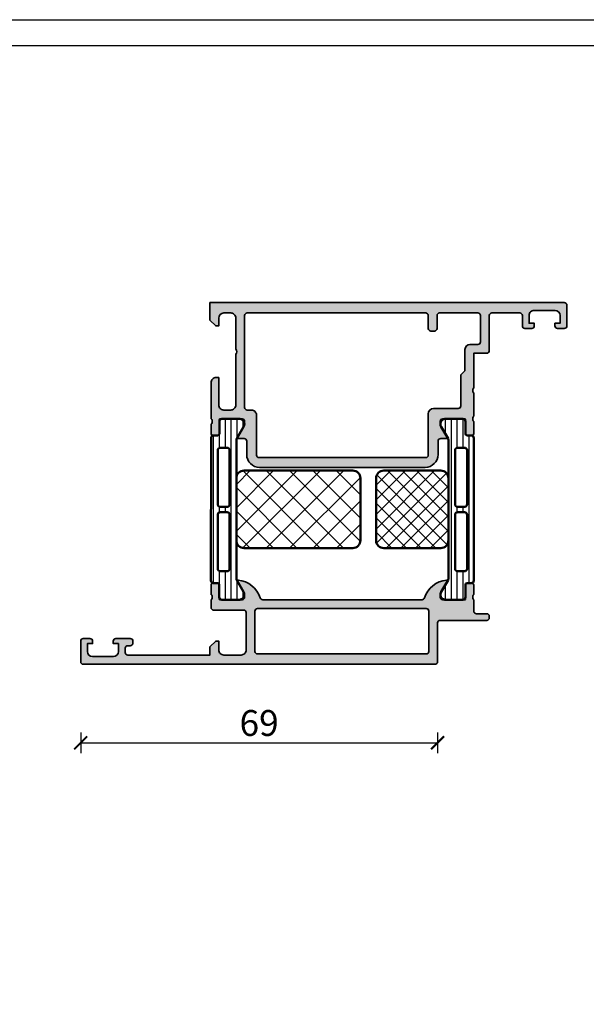
# Model space of a CAD drawing. Units: millimetres. Extents: x 2160 to 23610, y -640 to 3500.
# Drawn here: x 4178 to 4288, y 1309 to 1500 of the extents above; entities that cross this region are included whole.
import ezdxf

# ---------------------------------------------------------------- set-up
doc = ezdxf.new("R2010")
doc.units = ezdxf.units.MM
doc.linetypes.add('AUSGEZOGEN', pattern=[0])
doc.layers.add('l', color=6, linetype='Continuous')
doc.layers.add('RAHMEN', color=7, linetype='AUSGEZOGEN')
doc.layers.add('nicht drucken', color=6, linetype='Continuous', plot=False)
for name, color, linetype, lineweight in [('S03_AL_Kontur', 255, 'Continuous', 35), ('S04_AL_Schraffur', 253, 'Continuous', 25), ('S07_Isolation_Kontur', 91, 'Continuous', 50), ('S08_Isolation_Schraffur', 91, 'Continuous', 25)]:
    doc.layers.add(name, color=color, linetype=linetype, lineweight=lineweight)
doc.styles.add('Arial', font='arialbd.ttf')
doc.styles.get("Standard").update_dxf_attribs({"font": 'arial.ttf'})
doc.dimstyles.new('ISO-25', dxfattribs={"dimtxt": 2.5, "dimasz": 2.5, "dimexe": 1.25, "dimexo": 0.625, "dimtad": 1, "dimtxsty": 'Standard', "dimcen": 2.5, "dimadec": 0, "dimazin": 0, "dimtfac": 1, "dimtmove": 0, "dimatfit": 3, "dimfxl": 1, "dimarcsym": 0})

# ---------------------------------------------------------------- blocks, each defined once
blk = doc.blocks.new('298880_s')
at = {"layer": 'S08_Isolation_Schraffur'}
h = blk.add_hatch(dxfattribs=at)
h.set_pattern_fill('NETZ', color=256, scale=2, angle=45, style=0)
h.set_pattern_definition([(45, (-6.098151408135891, -14.00015163421631), (-1.414213562373095, 1.414213562373095), []), (135, (-6.098151408135891, -14.00015163421631), (-1.414213562373095, -1.414213562373095), [])])
edge = h.paths.add_edge_path()
edge.add_line((5.999999798834324, 0), (-5.999999798834324, 0))
edge.add_arc((-5.999951310747874, -1.50004853279138), 1.500048533575052, 90.00185204854947, 179.9981462439033)
edge.add_line((-7.499999843537807, -1.5), (-7.499999843537807, -12.50321197509765))
edge.add_arc((-5.999951382085947, -12.50316347545889), 1.500048462235907, 180.0018524898891, 269.9981506761881)
edge.add_line((-5.999999798834324, -14.00321193691343), (5.999999798834324, -14.00321193691343))
edge.add_arc((6.000039680237277, -12.5032518183174), 1.499960119126222, 269.9984766021166, 360.0015219393533)
edge.add_line((7.499999798834324, -12.50321197509765), (7.499999798834324, -1.5))
edge.add_arc((6.000039832545755, -1.499959966288568), 1.499959966822816, 359.9984707840514, 450.0015292159486)
at = {"layer": 'S07_Isolation_Kontur'}
blk.add_lwpolyline([(5.999999798834324, 0), (-5.999999798834324, 0, 0.4141946186081127), (-7.499999843537807, -1.5), (-7.499999843537807, -12.50321197509765, 0.4141946390093558), (-5.999999798834324, -14.00321193691343), (5.999999798834324, -14.00321193691343, 0.4142291300735889), (7.499999798834324, -12.50321197509765), (7.499999798834324, -1.5, 0.4142291970135908)], format="xyb", close=True, dxfattribs=at)
blk = doc.blocks.new('284152_s')
at = {"layer": 'S08_Isolation_Schraffur'}
h = blk.add_hatch(dxfattribs=at)
h.set_pattern_fill('LINIE', color=256, scale=1.15, angle=90, style=0)
h.set_pattern_definition([(90, (0, 0), (-1.15, 7.041486534478669e-17), [])])
edge = h.paths.add_edge_path()
edge.add_arc((5.405519216029443, 4.05896285874107), 0.4999999999998834, 180.0000000000006, 209.9999965993455, ccw=False)
edge.add_line((4.90551921602956, 4.058962858741065), (4.905519216029574, 30.95134450346331))
edge.add_arc((5.584176892479372, 30.88114936527251), 0.68227824179719, 152.0109982169787, 174.094763392265, ccw=False)
edge.add_line((4.98169948714134, 31.20134395499417), (6.300169201627951, 33.48500080174441))
edge.add_arc((5.443795512493733, 34.00063149704114), 0.9996253845183892, 328.947456408975, 441.7902832895402)
edge.add_line((5.586538805015903, 34.99001274904335), (2.109994667291308, 34.99001274905032))
edge.add_arc((2.109994667291312, 34.49001677160474), 0.499995977445586, 90.0000000000005, 180.0003024811883)
edge.add_line((1.609998689852688, 34.49001413197964), (1.610330640249714, 32.09001574904334))
edge.add_arc((1.299189659181785, 32.10115673011127), 0.3113403789409095, 272.05070574186436, 357.9492942581329, ccw=False)
edge.add_line((1.310330640249703, 31.79001574904334), (0.4999993069163793, 31.79001574904334))
edge.add_arc((0.499996628007181, 31.29001842795254), 0.499997321097979, 89.99969301797373, 180.0003069820262)
edge.add_line((-6.930836207175162e-07, 31.29001574904334), (-0.003257734927715249, 3.709996820426991))
edge.add_arc((0.4968884453894538, 3.710068711509802), 0.5001461854839861, 180.0082357034071, 270.9887734669931)
edge.add_line((0.5055192160294542, 3.209997000000001), (1.307073595440662, 3.20998894538006))
edge.add_arc((1.307073595440648, 2.909988945380063), 0.2999999999999972, -1.9895196601282805e-12, 89.99999999999739, ccw=False)
edge.add_line((1.607073595440645, 2.909988945380052), (1.606741645043647, 0.5099905624437491))
edge.add_arc((2.106737622482253, 0.5099879228186626), 0.4999959774455737, 179.9996975188126, 270.0003024811846)
edge.add_line((2.106740262107315, 0.009991945380056766), (5.583281763081458, 0.01000000000000512))
edge.add_arc((5.441992304328301, 0.9993562082021825), 0.999394025328824, 278.1274268182641, 392.7815574786808)
edge.add_line((6.282223763081444, 1.540465729079902), (4.972506499299171, 3.808962884441567))
edge = h.paths.add_edge_path(flags=16)
edge.add_arc((1.805519216029493, 28.91834295105733), 0.5, 89.99999999999984, 180)
edge.add_line((1.305519216029494, 28.91834295105733), (1.305519216029608, 18.46834295105729))
edge.add_arc((1.805519216029608, 18.46834295105729), 0.5, 180, 270)
edge.add_line((1.805519216029608, 17.96834295105729), (3.105519216029562, 17.96834295105731))
edge.add_arc((3.105519216029562, 18.46834295105731), 0.5, 270, 360)
edge.add_line((3.605519216029562, 18.46834295105731), (3.605519216029591, 28.9183429510573))
edge.add_arc((3.105519216029579, 28.91834295105729), 0.5000000000000115, 1.221332997681962e-12, 90.00000000000193)
edge.add_line((3.105519216029562, 29.4183429510573), (1.805519216029494, 29.41834295105733))
edge = h.paths.add_edge_path(flags=16)
edge.add_arc((1.805519216029493, 5.99828651593973), 0.4999999999999982, 179.9999999999998, 270.00000000000017, ccw=False)
edge.add_line((1.305519216029494, 5.998286515939732), (1.305519216029608, 16.44828651593976))
edge.add_arc((1.805519216029608, 16.44828651593976), 0.5, 90, 180, ccw=False)
edge.add_line((1.805519216029608, 16.94828651593976), (3.105519216029562, 16.94828651593975))
edge.add_arc((3.105519216029562, 16.44828651593975), 0.5, 0, 90, ccw=False)
edge.add_line((3.605519216029562, 16.44828651593975), (3.605519216029591, 5.99828651593976))
edge.add_arc((3.105519216029579, 5.998286515939772), 0.5000000000000115, 269.99999999999807, 359.9999999999987, ccw=False)
edge.add_line((3.105519216029562, 5.49828651593976), (1.805519216029494, 5.498286515939732))
at = {"layer": 'S07_Isolation_Kontur'}
for points in [[(4.972506499299171, 3.808962884441567, -0.1316524824920579), (4.90551921602956, 4.058962858741065), (4.905519216029574, 30.95134450346331, -0.09665794443542695), (4.98169948714134, 31.20134395499417), (6.300169201627951, 33.48500080174441, 0.5364359125093227), (5.586538805015903, 34.99001274904335), (2.109994667291308, 34.99001274905032, 0.4142151086429549), (1.609998689852688, 34.49001413197964), (1.610330640249714, 32.09001574904334, -0.3933994142558596), (1.310330640249703, 31.79001574904334), (0.4999993069163793, 31.79001574904334, 0.4142167009307455), (-6.930836207175162e-07, 31.29001574904334), (-0.003257734927715249, 3.709996820426992, 0.4192349528077046), (0.5055192160294542, 3.209997000000001), (1.307073595440662, 3.20998894538006, -0.4142135623730919), (1.607073595440645, 2.909988945380052), (1.606741645043647, 0.5099905624437491, 0.4142166549144939), (2.106740262107315, 0.009991945380056766), (5.583281763081458, 0.01000000000000512, 0.5466570449103569), (6.282223763081444, 1.540465729079902)], [(1.805519216029494, 29.41834295105733, 0.4142135623730967), (1.305519216029494, 28.91834295105733), (1.305519216029608, 18.46834295105729, 0.414213562373095), (1.805519216029608, 17.96834295105729), (3.105519216029562, 17.96834295105731, 0.414213562373095), (3.605519216029562, 18.46834295105731), (3.605519216029591, 28.9183429510573, 0.4142135623730984), (3.105519216029562, 29.4183429510573)], [(1.805519216029494, 5.498286515939732, -0.4142135623730967), (1.305519216029494, 5.998286515939732), (1.305519216029608, 16.44828651593976, -0.414213562373095), (1.805519216029608, 16.94828651593976), (3.105519216029562, 16.94828651593975, -0.414213562373095), (3.605519216029562, 16.44828651593975), (3.605519216029591, 5.99828651593976, -0.4142135623730984), (3.105519216029562, 5.49828651593976)]]:
    blk.add_lwpolyline(points, format="xyb", close=True, dxfattribs=at)
blk = doc.blocks.new('284114_s')
blk.add_blockref('284152_s', (0, 0))
at = {"rotation": 90}
blk.add_blockref('298880_s', (4.891267359285379, 17.49524094090161), dxfattribs=at)
blk = doc.blocks.new('298881_s')
at = {"layer": 'S08_Isolation_Schraffur'}
h = blk.add_hatch(dxfattribs=at)
h.set_pattern_fill('NETZ', color=256, scale=3.2, angle=45, style=0)
h.set_pattern_definition([(45, (0, 0), (-2.262741699796952, 2.262741699796952), []), (135, (0, 0), (-2.262741699796952, -2.262741699796952), [])])
edge = h.paths.add_edge_path()
edge.add_line((-7.499999988554918, -1.5), (-7.499999988554918, -22.49999928474426))
edge.add_arc((-5.999951564347464, -22.49995084336937), 1.500048424989617, 180.001850264491, 269.998149516924)
edge.add_line((-6.00000001144508, -23.99999926757664), (6.00000001144508, -23.99999926757664))
edge.add_arc((6.000039890107105, -22.50003914623912), 1.499960121867636, 269.998476706818, 360.0015226374272)
edge.add_line((7.50000001144508, -22.49999928474426), (7.50000001144508, -1.5))
edge.add_arc((6.000077155576021, -1.49992285586906), 1.499922857852901, 359.9970531597036, 450.0029468402964)
edge.add_line((6.00000001144508, 0), (-6.00000001144508, 0))
edge.add_arc((-5.999988953670915, -1.500011034883835), 1.500011034924593, 90.0004223727531, 179.9995785015867)
at = {"layer": 'S07_Isolation_Kontur'}
blk.add_lwpolyline([(-7.499999988554918, -1.5), (-7.499999988554918, -22.49999928474426, 0.4141946444593081), (-6.00000001144508, -23.99999926757664), (6.00000001144508, -23.99999926757664, 0.4142291331069136), (7.50000001144508, -22.49999928474426), (7.50000001144508, -1.5, 0.4142436909005764), (6.00000001144508, 0), (-6.00000001144508, 0, 0.4142092485516001)], format="xyb", close=True, dxfattribs=at)
blk = doc.blocks.new('284116_s')
blk.add_blockref('284152_s', (0, 0))
at = {"rotation": 90}
blk.add_blockref('298881_s', (4.895614737039693, 17.50000000000004), dxfattribs=at)
blk = doc.blocks.new('398050_s')
at = {"layer": 'S04_AL_Schraffur'}
h = blk.add_hatch(color=256, dxfattribs=at)
edge = h.paths.add_edge_path(flags=16)
edge.add_line((6.699995422363259, -2.499996948252857), (6.6999954223636, -20.29999694824247))
edge.add_arc((7.199995422363614, -20.29999694824242), 0.5000000000000142, 180.0000000000049, 269.9999999999853)
edge.add_line((7.199995422363486, -20.79999694824244), (7.999984741211279, -20.79999694824232))
edge.add_arc((7.999986788375196, -21.79999490107829), 0.9999979528380643, -0.00011729408612382031, 90.00011729409249, ccw=False)
edge.add_line((8.999984741211165, -21.7999969482421), (9.000007629394759, -29.50034974706392))
edge.add_arc((9.500018361578496, -29.50030849593764), 0.5000107338853561, 180.0047269294012, 269.9978959633407)
edge.add_line((9.500000000000682, -30.00031922948585), (41.69999313493736, -30.00031922948551))
edge.add_arc((41.6999626176987, -29.50028871363842), 0.5000305167783388, 270.0034968045354, 359.9965032783148)
edge.add_line((42.19999313354583, -29.50031923015403), (42.19999313354469, -21.50002398591803))
edge.add_arc((43.19999313354455, -21.50002398591806), 0.9999999999998579, 89.99999999997891, 179.9999999999984, ccw=False)
edge.add_line((43.19999313354492, -20.5000239859182), (47.99994278641918, -20.50002398591866))
edge.add_arc((47.99999619218514, -20.00003161595332), 0.4999923728175601, 269.9938800566501, 360.0008743576954)
edge.add_line((48.49998856494449, -20.0000239858594), (48.49998856494494, -13.99998467735418))
edge.add_line((48.49998856494494, -13.99998467735418), (49.29999292450725, -13.19998031779178))
edge.add_line((49.29999292450725, -13.19998031779178), (49.29999313354529, -9.099938966931319))
edge.add_arc((50.30003891154222, -9.10000000206644), 1.00004577985949, 90.00305987867807, 179.9965031044407, ccw=False)
edge.add_line((50.29998550413973, -8.099954223633063), (51.79998550414984, -8.099954223633063))
edge.add_arc((51.79999930413483, -7.599968023573823), 0.4999862002496849, 269.99841859456, 360.0015814053847)
edge.add_line((52.29998550419407, -7.599954223589322), (52.29999313354517, -2.499981689453222))
edge.add_arc((51.79995084050749, -2.50002398426227), 0.5000422948263795, 0.004846218173485394, 89.99952493611755)
edge.add_line((51.79995498657263, -1.99998168945308), (44.40000839256197, -1.999981689453421))
edge.add_arc((44.39999313377837, -2.499981689453875), 0.5000000002332852, 89.99825147219835, 180.000000001192)
edge.add_line((43.89999313354508, -2.499981689464278), (43.89999313354519, -4.999981689452596))
edge.add_arc((43.39999677290131, -4.999985328809167), 0.499996360657129, -90.00041704257882, 0.00041704257881747253, ccw=False)
edge.add_line((43.39999313354474, -5.499981689453051), (42.70000839256193, -5.499981689453648))
edge.add_arc((42.69999313377821, -4.999981689453648), 0.5000000002328304, 180.0000000012051, 270.0017485278147, ccw=False)
edge.add_line((42.19999313354538, -4.999981689464164), (42.19999313354492, -2.499981689452881))
edge.add_arc((41.70002127351746, -2.499968808269607), 0.499971860193399, 359.9985238420488, 450.0014761578959)
edge.add_line((41.70000839233467, -1.999996948242142), (7.20001068161298, -1.999996948010107))
edge.add_arc((7.199995422828813, -2.499996948242831), 0.5000000004655545, 89.99825147213484, 180.0000000011489)
edge = h.paths.add_edge_path()
edge.add_line((0.1999969482426422, -22.50215872525243), (0.1999969482418464, -15.50002288888859))
edge.add_arc((1.199974059184282, -15.49996185375444), 0.9999771128051222, 89.99868852416807, 180.0034971356308, ccw=False)
edge.add_line((1.199996948231728, -14.49998474121128), (1.699996948242074, -14.49998474121094))
edge.add_line((1.699996948242074, -14.49998474121094), (1.699996948243438, -19.7999893188402))
edge.add_arc((2.699989318790231, -19.80000457760833), 0.9999923706632085, 179.9991257303155, 270.0004371381655)
edge.add_line((2.699996948232297, -20.79999694824244), (3.999999999999886, -20.79999694824266))
edge.add_arc((3.99999875533333, -19.8000033329508), 0.9999936152926346, 270.0000713145959, 360.0003658191443)
edge.add_line((4.999992370605582, -19.79999694824303), (4.999992370605696, -9.999984741211165))
edge.add_arc((4.475044950803533, -9.49999255362593), 0.724956537458086, 316.3947622148878, 403.6052377851122)
edge.add_line((4.999992370605696, -9.000000366040695), (4.99999999999136, -3.000004577278418))
edge.add_arc((4.000007629511812, -2.999989318489654), 0.9999923705959644, 359.9991257291331, 450.0008742781704)
edge.add_line((3.999992370595578, -1.999996948010107), (2.699996948243097, -1.999996948010107))
edge.add_arc((2.700002467840952, -3.000002467608986), 1.000005519614111, 90.00031624791616, 179.9996837520464)
edge.add_line((1.699996948242074, -2.999996948010477), (1.699996948242529, -4.500000000000114))
edge.add_line((1.699996948242529, -4.500000000000114), (1.099998474121776, -4.5))
edge.add_line((1.099998474121776, -4.5), (2.273736754432321e-13, -3.399993896485029))
edge.add_line((2.273736754432321e-13, -3.399993896485029), (0, 0))
edge.add_line((0, 0), (68.49999618529785, -2.273736754432321e-13))
edge.add_arc((68.49996566772487, -0.5000305175784341), 0.5000305185094721, 0.0034968433972153434, 89.99650315716917, ccw=False)
edge.add_line((68.99999618530308, -0.5000000000005116), (68.99999618530308, -4.499954221538275))
edge.add_arc((68.50001144548888, -4.500015256693164), 0.499984743539599, -90.0017487425975, 0.006994326988888133, ccw=False)
edge.add_line((68.49999618529648, -4.999999999999886), (67.20003128196663, -5.000000000000227))
edge.add_arc((67.19996261742175, -4.500030519907442), 0.4999694848078927, 179.9965024639652, 270.00786885751216, ccw=False)
edge.add_line((66.69999313354538, -4.500000000010459), (66.69999313354515, -4.000000000000227))
edge.add_line((66.69999313354515, -4.000000000000227), (67.69999313354515, -4.000000000000227))
edge.add_line((67.69999313354515, -4.000000000000227), (67.69999313354515, -2.500000000000256))
edge.add_arc((66.69998403707115, -2.500009096474231), 1.000009096515375, 0.000521184826282452, 89.99947881516566)
edge.add_line((66.69999313354526, -1.500000000000227), (62.69999313353412, -1.500000000000114))
edge.add_arc((62.69999313354485, -2.499999999999702), 0.9999999999995879, 90.00000000061472, 180.0000000012075)
edge.add_line((61.69999313354526, -2.500000000020776), (61.69999313354504, -4))
edge.add_line((61.69999313354504, -4), (62.69999313354515, -4.000000000000227))
edge.add_line((62.69999313354515, -4.000000000000227), (62.69999313354515, -4.500000000000284))
edge.add_arc((62.19999039267768, -4.499997259132646), 0.5000027408749778, 270.00031407858035, 359.999685921426, ccw=False)
edge.add_line((62.19999313354538, -5.000000000000114), (60.900005340804, -5.000000000000227))
edge.add_arc((60.89999008202029, -4.500000000000558), 0.5000000002325, 180.0000000011705, 270.00174852781385, ccw=False)
edge.add_line((60.39999008178779, -4.500000000010772), (60.39999008178711, -2.500000000000369))
edge.add_arc((59.89999372114361, -2.499996360643387), 0.4999963606567453, 359.999582957374, 450.0004170425316)
edge.add_line((59.89999008178745, -1.999999999999886), (54.49998855590866, -2.000000000000313))
edge.add_arc((54.49997475966574, -2.499986203847578), 0.4999862040376067, 89.99841902339294, 179.9980838128488)
edge.add_line((53.99998855590775, -2.499969482421534), (53.99999566271163, -9.299957275401084))
edge.add_arc((53.4999961852902, -9.29995779796073), 0.4999994774216989, -89.99965029431831, 5.98809871235062e-05, ccw=False)
edge.add_line((53.49999923704479, -9.799957275373117), (50.99999618530308, -9.799972534180029))
edge.add_line((50.99999618530308, -9.799972534180029), (50.99999618530296, -16.49998022208544))
edge.add_arc((51.52494373582908, -16.99997253417994), 0.7249567179887181, 136.3947622149035, 223.6052377851486)
edge.add_line((50.99999618530342, -17.49996484627491), (50.99999618530342, -22.00001400190999))
edge.add_arc((51.07883263129784, -22.26753459204129), 0.2788950543864729, 106.4198764195013, 181.1645893740983)
edge.add_line((50.79999518669536, -22.27320300000022), (50.79999518669524, -22.72679700000006))
edge.add_arc((51.0788632823385, -22.73245765947727), 0.2789255417372387, 178.837129927084, 253.575405444617)
edge.add_line((50.99999618669517, -23.00000100000025), (50.99999618669528, -25.38215672525226))
edge.add_arc((50.69999618669512, -25.38215672525227), 0.3000000000001677, -90.00000000000267, 1.9895196601282805e-12, ccw=False)
edge.add_line((50.6999961866951, -25.68215672525244), (49.72002186765269, -25.68215672525244))
edge.add_arc((49.72002186765269, -25.38215672525225), 0.3000000000001855, 180.0000000000088, 270, ccw=False)
edge.add_line((49.42002186765251, -25.3821567252523), (49.42002186765239, -22.62215872525232))
edge.add_arc((49.30002186765256, -22.62215872525226), 0.119999999999834, 359.9999999999729, 449.9999999999728)
edge.add_line((49.30002186765262, -22.50215872525243), (45.00001144414568, -22.50000000000034))
edge.add_arc((44.99998092657296, -22.9999771114679), 0.4999771123989231, 89.99650278367581, 180.00262295155)
edge.add_line((44.50000381469795, -22.99999999999045), (44.50000381469715, -23.69999694824278))
edge.add_line((44.50000381469715, -23.69999694824278), (45.88824844360408, -26.10452270507841))
edge.add_arc((45.76127923141636, -26.16120146295839), 0.139045540879199, -86.60550732096942, 24.055872156238024, ccw=False)
edge.add_line((45.76951217651447, -26.30000305175838), (44.59999313354126, -26.30000305175811))
edge.add_arc((44.59987489306878, -26.79988479905898), 0.4998817612849815, 89.98644743491624, 179.9951900752213)
edge.add_line((44.09999313354524, -26.79984283447297), (44.09999313354479, -29.40031922948559))
edge.add_arc((41.59999313354522, -29.40031922948612), 2.499999999999567, -89.99999999998909, 1.2107648217352107e-11, ccw=False)
edge.add_line((41.59999313354569, -31.90031922948569), (9.599996185303326, -31.90031922948569))
edge.add_arc((9.599996185303524, -29.4003192294856), 2.500000000000085, 179.9999999999967, 269.99999999999545, ccw=False)
edge.add_line((7.099996185303439, -29.40031922948546), (7.099996185302871, -26.80000305175855))
edge.add_arc((6.599996185302579, -26.80000305175837), 0.5000000000002913, 359.9999999999797, 450.0000000005529)
edge.add_line((6.599996185297755, -26.30000305175808), (5.430480957031705, -26.30000305175838))
edge.add_arc((5.438705732802527, -26.16120642507095), 0.1390401039854693, 155.9408883989869, 266.6087467658871, ccw=False)
edge.add_line((5.311744689942202, -26.10452270507915), (6.699989318847997, -23.69999694824216))
edge.add_line((6.699989318847997, -23.69999694824216), (6.699989318847997, -23.00000000000048))
edge.add_arc((6.199999638958153, -22.99998967988996), 0.4999896799963511, 359.9988173780361, 450.0011826219605)
edge.add_line((6.199989318847656, -22.50000000000011), (1.899971267285537, -22.50215872525243))
edge.add_arc((1.89997126728548, -22.62215872525238), 0.1199999999999477, 89.99999999997286, 179.9999999999729)
edge.add_line((1.779971267285532, -22.62215872525232), (1.779971267285418, -25.38215672525239))
edge.add_arc((1.479971267285383, -25.3821567252524), 0.3000000000000356, -90.0000000000062, 3.410605131648481e-12, ccw=False)
edge.add_line((1.47997126728535, -25.68215672525244), (0.4999969482425968, -25.68215672525244))
edge.add_arc((0.4999969482425772, -25.38215672525251), 0.2999999999999332, 179.9999999999987, 270.0000000000037, ccw=False)
edge.add_line((0.1999969482426422, -25.3821567252525), (0.1999969482426422, -23.50214572524382))
edge.add_arc((0.1211298525994614, -23.23460238472094), 0.2789255417370932, 286.424594555361, 361.1628700728867)
edge.add_line((0.3999979482425715, -23.22894172524389), (0.3999979482425715, -22.77534772524396))
edge.add_arc((0.121160501699496, -22.76967931724555), 0.2788950563274634, 358.8354106258944, 433.5801235804876)
at = {"layer": 'S03_AL_Kontur'}
for points in [[(0.1999969482426422, -22.50215872525243), (0.1999969482418464, -15.50002288888859, -0.4142381439730289), (1.199996948231728, -14.49998474121128), (1.699996948242074, -14.49998474121094), (1.699996948243438, -19.7999893188402, 0.4142202662416877), (2.699996948232297, -20.79999694824244), (3.999999999999886, -20.79999694824266, 0.4142150678667244), (4.999992370605582, -19.79999694824303), (4.999992370605696, -9.999984741211165, 0.4000244856262415), (4.999992370605696, -9.000000366040695), (4.99999999999136, -3.000004577278418, 0.4142225008983865), (3.999992370595578, -1.999996948010107), (2.699996948243097, -1.999996948010107, 0.4142103290888815), (1.699996948242074, -2.999996948010477), (1.699996948242529, -4.500000000000114), (1.099998474121776, -4.5), (2.273736754432321e-13, -3.399993896485029), (0, 0), (68.49999618529785, -2.273736754432321e-13, -0.4141778114434967), (68.99999618530308, -0.5000000000005116), (68.99999618530308, -4.499954221538275, -0.4142582572229063), (68.49999618529648, -4.999999999999886), (67.20003128196663, -5.000000000000227, -0.4142716680139513), (66.69999313354538, -4.500000000010459), (66.69999313354515, -4.000000000000227), (67.69999313354515, -4.000000000000227), (67.69999313354515, -2.500000000000256, 0.414208233840478), (66.69999313354526, -1.500000000000227), (62.69999313353412, -1.500000000000114, 0.4142135623761252), (61.69999313354526, -2.500000000020776), (61.69999313354504, -4), (62.69999313354515, -4.000000000000227), (62.69999313354515, -4.500000000000284, -0.4142103512681307), (62.19999313354538, -5.000000000000114), (60.900005340804, -5.000000000000227, -0.4142225007839075), (60.39999008178779, -4.500000000010772), (60.39999008178711, -2.500000000000369, 0.4142178261819987), (59.89999008178745, -1.999999999999886), (54.49998855590866, -2.000000000000313, 0.4142118487942478), (53.99998855590775, -2.499969482421534), (53.99999566271163, -9.299957275401084, -0.4142120808042258), (53.49999923704479, -9.799957275373117), (50.99999618530308, -9.799972534180029), (50.99999618530296, -16.49998022208544, 0.4000244856263483), (50.99999618530342, -17.49996484627491), (50.99999618530342, -22.00001400190999, 0.3382124742369185), (50.79999518669536, -22.27320300000022), (50.79999518669524, -22.72679700000006, 0.3381811729244433), (50.99999618669517, -23.00000100000025), (50.99999618669528, -25.38215672525226, -0.4142135623731171), (50.6999961866951, -25.68215672525244), (49.72002186765269, -25.68215672525244, -0.4142135623730486), (49.42002186765251, -25.3821567252523), (49.42002186765239, -22.62215872525232, 0.414213562373095), (49.30002186765262, -22.50215872525243), (45.00001144414568, -22.50000000000034, 0.4142448487176073), (44.50000381469795, -22.99999999999045), (44.50000381469715, -23.69999694824278), (45.88824844360408, -26.10452270507841, -0.5242404179185792), (45.76951217651447, -26.30000305175838), (44.59999313354126, -26.30000305175811, 0.4142582550283727), (44.09999313354524, -26.79984283447297), (44.09999313354479, -29.40031922948559, -0.4142135623731013), (41.59999313354569, -31.90031922948569), (9.599996185303326, -31.90031922948569, -0.4142135623730885), (7.099996185303439, -29.40031922948546), (7.099996185302871, -26.80000305175855, 0.4142135623760252), (6.599996185297755, -26.30000305175808), (5.430480957031705, -26.30000305175838, -0.5242764571895795), (5.311744689942202, -26.10452270507915), (6.699989318847997, -23.69999694824216), (6.699989318847997, -23.00000000000048, 0.4142256534358864), (6.199989318847656, -22.50000000000011), (1.899971267285537, -22.50215872525243, 0.414213562373095), (1.779971267285532, -22.62215872525232), (1.779971267285418, -25.38215672525239, -0.414213562373145), (1.47997126728535, -25.68215672525244), (0.4999969482425968, -25.68215672525244, -0.4142135623731193), (0.1999969482426422, -25.3821567252525), (0.1999969482426422, -23.50214572524382, 0.3381811729244094), (0.3999979482425715, -23.22894172524389), (0.3999979482425715, -22.77534772524396, 0.3382124742369006)], [(6.699995422363259, -2.499996948252857), (6.6999954223636, -20.29999694824247, 0.4142135623729951), (7.199995422363486, -20.79999694824244), (7.999984741211279, -20.79999694824232, -0.4142147615768839), (8.999984741211165, -21.7999969482421), (9.000007629394759, -29.50034974706392, 0.4141786432402385), (9.500000000000682, -30.00031922948585), (41.69999313493736, -30.00031922948551, 0.4141778122614219), (42.19999313354583, -29.50031923015403), (42.19999313354469, -21.50002398591803, -0.4142135623731949), (43.19999313354492, -20.5000239859182), (47.99994278641918, -20.50002398591866, 0.4142493173494901), (48.49998856494449, -20.0000239858594), (48.49998856494494, -13.99998467735418), (49.29999292450725, -13.19998031779178), (49.29999313354529, -9.099938966931319, -0.4141800448614971), (50.29998550413973, -8.099954223633063), (51.79998550414984, -8.099954223633063, 0.4142297305995561), (52.29998550419407, -7.599954223589322), (52.29999313354517, -2.499981689453222, 0.4141863605014412), (51.79995498657263, -1.99998168945308), (44.40000839256197, -1.999981689453421, 0.4142225007959238), (43.89999313354508, -2.499981689464278), (43.89999313354519, -4.999981689452596, -0.4142178261819992), (43.39999313354474, -5.499981689453051), (42.70000839256193, -5.499981689453648, -0.4142225007837367), (42.19999313354538, -4.999981689464164), (42.19999313354492, -2.499981689452881, 0.4142286545476463), (41.70000839233467, -1.999996948242142), (7.20001068161298, -1.999996948010107, 0.414222500796028)]]:
    blk.add_lwpolyline(points, format="xyb", close=True, dxfattribs=at)
blk = doc.blocks.new('398110_s')
at = {"layer": 'S04_AL_Schraffur'}
h = blk.add_hatch(color=256, dxfattribs=at)
edge = h.paths.add_edge_path()
edge.add_line((9.099975587805716, 1.800973451931128), (24.99998515618097, 1.800003051757557))
edge.add_line((24.99998515618097, 1.800003051757557), (24.99997702026235, 3.399993896483607))
edge.add_line((24.99997702026235, 3.399993896483607), (26.09998312377758, 4.499999999999916))
edge.add_line((26.09998312377758, 4.499999999999916), (26.6999892272936, 4.499999999999459))
edge.add_line((26.6999892272936, 4.499999999999459), (26.69998922729342, 2.799995422401054))
edge.add_arc((27.69997396856257, 2.799987793026813), 0.9999847412982493, 179.9995628623855, 270.0004371348132)
edge.add_line((27.69998159788792, 1.80000305175767), (30.99997702025172, 1.8000030517575))
edge.add_arc((30.9999846496568, 2.799995422362826), 0.9999923706344296, 269.9995628639533, 360.0004371354437)
edge.add_line((31.99997702026213, 2.800003051757387), (31.99997702026241, 9.999999999999522))
edge.add_arc((31.49997702026194, 9.99999999999934), 0.5000000000004619, 2.096621646018814e-11, 90.0000000005797)
edge.add_line((31.49997702025689, 10.4999999999998), (25.69998159789361, 10.4999999999998))
edge.add_arc((25.6999815978989, 10.99999999999963), 0.499999999999833, 180.0000000012056, 269.999999999393, ccw=False)
edge.add_line((25.19998159789907, 10.99999999998911), (25.19998159789924, 12.49999999999957))
edge.add_arc((25.12114515135619, 12.76752059199269), 0.2788950563274293, 286.4198764194924, 361.1645893740977)
edge.add_line((25.39998259789924, 12.77318899999106), (25.39998259789924, 13.22678299999106))
edge.add_arc((25.12111450225606, 13.23244365946812), 0.2789255417371577, 358.8371299271125, 433.575405444645)
edge.add_line((25.19998159789924, 13.49998699999107), (25.19998159789924, 15.37999799999957))
edge.add_arc((25.49998159789924, 15.37999799999958), 0.3000000000000043, 90, 180.0000000000003, ccw=False)
edge.add_line((25.49998159789924, 15.67999799999958), (26.47995591694202, 15.67999799999958))
edge.add_arc((26.47995591694202, 15.37999799999958), 0.2999999999999989, 2.8421709430404007e-13, 90, ccw=False)
edge.add_line((26.77995591694203, 15.37999799999958), (26.77995591694203, 12.61999999999958))
edge.add_arc((26.89995591694203, 12.61999999999958), 0.1200000000000045, 179.9999999999992, 270)
edge.add_line((26.89995591694203, 12.49999999999957), (31.19998159789924, 12.49999999999957))
edge.add_arc((31.19998159789924, 12.99999999999958), 0.5000000000000053, 270, 360)
edge.add_line((31.69998159789924, 12.99999999999958), (31.69998159789924, 13.6999999999996))
edge.add_line((31.69998159789924, 13.6999999999996), (30.31848614027688, 16.09282032302713))
edge.add_arc((30.43810138254754, 16.16188021535128), 0.1381197846482943, 84.37742244920588, 210.0000000000005, ccw=False)
edge.add_arc((29.9617583567254, 11.32339113815159), 5.000000000000183, 17.74841635606998, 84.37742244920628, ccw=False)
edge.add_arc((35.19998159789922, 12.9999999999994), 0.4999999999998312, 197.7484163560716, 270.0000000000016)
edge.add_line((35.19998159789923, 12.49999999999957), (66.00001013182924, 12.49999999999957))
edge.add_arc((66.00001013182921, 12.99999999999994), 0.5000000000003642, 270.0000000000032, 342.2515836439328)
edge.add_arc((71.2382333730036, 11.32339113815195), 5.000000000000232, 95.62257755079321, 162.2515836439297, ccw=False)
edge.add_arc((70.7618903471815, 16.16188021535168), 0.1381197846483131, -30.00000000000341, 95.62257755079457, ccw=False)
edge.add_line((70.88150558945217, 16.09282032302751), (69.50001013182981, 13.69999999999999))
edge.add_line((69.50001013182981, 13.69999999999999), (69.50001013182981, 13))
edge.add_arc((70.00001013182981, 13.00000000000001), 0.5, 180.0000000000004, 270.0000000000016)
edge.add_line((70.00001013182982, 12.5), (74.30003581278704, 12.5))
edge.add_arc((74.30003581278706, 12.61999999999997), 0.1199999999999672, 269.9999999999932, 359.9999999999966)
edge.add_line((74.42003581278702, 12.61999999999996), (74.420035812787, 15.37999799999998))
edge.add_arc((74.720035812787, 15.37999799999996), 0.2999999999999972, 89.99999999999733, 179.999999999998, ccw=False)
edge.add_line((74.72003581278702, 15.67999799999997), (75.7000101318298, 15.67999799999997))
edge.add_arc((75.7000101318298, 15.37999799999996), 0.3000000000000007, -3.979039320256561e-13, 90, ccw=False)
edge.add_line((76.0000101318298, 15.37999799999996), (76.00001013182981, 13.49998699999145))
edge.add_arc((76.07887722747299, 13.23244365946851), 0.2789255417371515, 106.4245945553564, 181.1628700728861)
edge.add_line((75.80000913182981, 13.22678299999145), (75.80000913182982, 12.77318899999143))
edge.add_arc((76.07884657837286, 12.76752059199306), 0.2788950563274236, 178.8354106259031, 253.5801235805087)
edge.add_line((76.00001013182982, 12.49999999999995), (76.0000101318297, 10.300266006165))
edge.add_arc((76.49998724329707, 10.30023548859722), 0.499977112398738, 179.9965027842426, 270.0026229521461)
edge.add_line((76.50001013182482, 9.800258376722383), (78.50001776116079, 9.800258376722727))
edge.add_arc((78.5000025025225, 9.300255515988795), 0.5000028609667571, 0.0008742375559904758, 89.99825149885481, ccw=False)
edge.add_line((79.00000536343106, 9.300263145194346), (79.00000250250798, 9.000278213686808))
edge.add_arc((78.50002539085183, 9.000247696108646), 0.4999771125875156, -90.00174863574131, 0.003497216946016124, ccw=False)
edge.add_line((78.5000101318248, 8.500270583753974), (69.50001013182987, 8.500270583753688))
edge.add_arc((69.50001574291547, 8.000264972667829), 0.500005611117343, 90.00064297583089, 179.9993570241337)
edge.add_line((69.00001013182961, 8.000270583753736), (69.00001013182992, 0.5002705837538697))
edge.add_arc((68.50000483134994, 0.500275884233843), 0.5000053005080786, 270.00060738382933, 359.99939261617516, ccw=False)
edge.add_line((68.50001013182995, 0.0002705837538599097), (0.5000000000005684, -2.842176364051263e-14))
edge.add_arc((0.5000158144584999, 0.5000158144584714), 0.500015814708589, 180.0018121460988, 269.99818785392733, ccw=False)
edge.add_line((-3.155443620880415e-30, 0.5000000000003127), (-1.13686837721616e-13, 4.500000000000483))
edge.add_arc((0.5000305175779117, 4.49996948242206), 0.5000305185092911, 90.00349684279001, 179.9965031565455, ccw=False)
edge.add_line((0.5000000000052873, 5.000000000000085), (1.800018310552447, 4.999999999999915))
edge.add_arc((1.800033570500835, 4.500030514260143), 0.4999694859726523, -0.007868856944526215, 90.0017487680006, ccw=False)
edge.add_line((2.30000305175838, 4.499961849720052), (2.300003051757812, 3.999999999999801))
edge.add_line((2.300003051757812, 3.999999999999801), (1.300003051757983, 3.999999999999914))
edge.add_line((1.300003051757983, 3.999999999999914), (1.300003051757983, 2.500015120866788))
edge.add_arc((2.300003051757983, 2.500015120866788), 1, 180, 270.0000000000041)
edge.add_line((2.300003051758055, 1.500015120866788), (6.300003051758084, 1.500015120867073))
edge.add_arc((6.300003051758013, 2.500015120867073), 1, 270.0000000000041, 360.0000000000076)
edge.add_line((7.300003051758013, 2.500015120867206), (7.300003051757812, 3.999999999999915))
edge.add_line((7.300003051757812, 3.999999999999915), (6.300003051758039, 3.999999999999915))
edge.add_line((6.300003051758039, 3.999999999999915), (6.300003051758266, 4.499999999999972))
edge.add_arc((6.8000335693363, 4.499969482421825), 0.5000305185092992, 90.0034968428169, 179.9965031565773, ccw=False)
edge.add_line((6.800003051763441, 4.999999999999859), (9.60000610351608, 4.999999999999858))
edge.add_arc((9.600006103516142, 4.499999999999919), 0.4999999999999387, 5.6843418860808015e-12, 90.00000000000722, ccw=False)
edge.add_line((10.10000610351608, 4.499999999999969), (10.10000610351608, 4.099999999999859))
edge.add_arc((9.600006103516083, 4.099999999999858), 0.5, -90.00000000000023, 1.1368683772161603e-13, ccw=False)
edge.add_line((9.600006103516082, 3.599999999999857), (9.100006103516078, 3.599999999999857))
edge.add_arc((9.10000610351608, 3.099999999999859), 0.4999999999999978, 90.0000000000002, 180.0000000000003)
edge.add_line((8.600006103516083, 3.099999999999857), (8.60000610351608, 2.300973450999918))
edge.add_arc((9.10000610351605, 2.30097345099989), 0.4999999999999698, 179.9999999999968, 269.9965031571759)
edge = h.paths.add_edge_path(flags=16)
edge.add_line((67.30000708007185, 2.500270583753689), (67.30000708007185, 10.30026753199613))
edge.add_arc((66.80000708007185, 10.30026753199613), 0.5, 0, 90.00000000059273)
edge.add_line((66.80000708006668, 10.80026753199613), (34.19997996052757, 10.79999683674939))
edge.add_arc((34.19997996052743, 10.29999694824176), 0.4999998885076309, 89.99999999998371, 179.9999999999772)
edge.add_line((33.6999800720198, 10.29999694824195), (33.6999800720198, 2.499999999999744))
edge.add_arc((34.19997773678858, 2.499999999999744), 0.4999976647687845, 180, 270)
edge.add_line((34.19997773678858, 2.00000233523096), (66.8000299663185, 2.000255324953827))
edge.add_arc((66.79997656056204, 2.500285841844429), 0.5000305197426033, 270.0061194753758, 359.998251658312)
at = {"layer": 'S03_AL_Kontur'}
for points in [[(9.099975587805716, 1.800973451931128), (24.99998515618097, 1.800003051757557), (24.99997702026235, 3.399993896483607), (26.09998312377758, 4.499999999999916), (26.6999892272936, 4.499999999999459), (26.69998922729342, 2.799995422401054, 0.4142180316179905), (27.69998159788792, 1.80000305175767), (30.99997702025172, 1.8000030517575, 0.4142180316131988), (31.99997702026213, 2.800003051757387), (31.99997702026241, 9.999999999999522, 0.4142135623759514), (31.49997702025689, 10.4999999999998), (25.69998159789361, 10.4999999999998, -0.4142135623638309), (25.19998159789907, 10.99999999998911), (25.19998159789924, 12.49999999999957, 0.3382124742369605), (25.39998259789924, 12.77318899999106), (25.39998259789924, 13.22678299999106, 0.3381811729244391), (25.19998159789924, 13.49998699999107), (25.19998159789924, 15.37999799999957, -0.414213562373095), (25.49998159789924, 15.67999799999958), (26.47995591694202, 15.67999799999958, -0.414213562373095), (26.77995591694203, 15.37999799999958), (26.77995591694203, 12.61999999999958, 0.414213562373095), (26.89995591694203, 12.49999999999957), (31.19998159789924, 12.49999999999957, 0.414213562373095), (31.69998159789924, 12.99999999999958), (31.69998159789924, 13.6999999999996), (30.31848614027688, 16.09282032302713, -0.6105378334010358), (30.45163367730411, 16.29933548774893, -0.2992013024098268), (34.7237794850654, 12.84758101255873, 0.3261337620560248), (35.19998159789923, 12.49999999999957), (66.00001013182924, 12.49999999999957, 0.3261337620560262), (66.47621224466356, 12.84758101255914, -0.2992013024098283), (70.74835805242493, 16.29933548774935, -0.6105378334010564), (70.88150558945217, 16.09282032302751), (69.50001013182981, 13.69999999999999), (69.50001013182981, 13, 0.4142135623730983), (70.00001013182982, 12.5), (74.30003581278704, 12.5, 0.414213562373095), (74.42003581278702, 12.61999999999996), (74.420035812787, 15.37999799999998, -0.414213562373095), (74.72003581278702, 15.67999799999997), (75.7000101318298, 15.67999799999997, -0.414213562373095), (76.0000101318298, 15.37999799999996), (76.00001013182981, 13.49998699999145, 0.3381811729244382), (75.80000913182981, 13.22678299999145), (75.80000913182982, 12.77318899999143, 0.3382124742369605), (76.00001013182982, 12.49999999999995), (76.0000101318297, 10.300266006165, 0.4142448487177488), (76.50001013182482, 9.800258376722383), (78.50001776116079, 9.800258376722727, -0.4142001551248544), (79.00000536343106, 9.300263145194346), (79.00000250250798, 9.000278213686808, -0.4142403791693705), (78.5000101318248, 8.500270583753974), (69.50001013182987, 8.500270583753688, 0.4142069886662725), (69.00001013182961, 8.000270583753736), (69.00001013182992, 0.5002705837538698, -0.4142073525539743), (68.50001013182995, 0.0002705837538599097), (0.5000000000005684, -2.842173998258804e-14, -0.4141950352903716), (-3.155443620880415e-30, 0.5000000000003127), (-1.13686837721616e-13, 4.500000000000483, -0.4141778114434096), (0.5000000000052873, 5.000000000000085), (1.800018310552447, 4.999999999999915, -0.4142627280554377), (2.30000305175838, 4.499961849720052), (2.300003051757812, 3.999999999999801), (1.300003051757983, 3.999999999999914), (1.300003051757983, 2.500015120866788, 0.4142135623731159), (2.300003051758055, 1.500015120866788), (6.300003051758084, 1.500015120867073, 0.4142135623731132), (7.300003051758013, 2.500015120867206), (7.300003051757812, 3.999999999999915), (6.300003051758039, 3.999999999999915), (6.300003051758266, 4.499999999999972, -0.4141778114434347), (6.800003051763441, 4.999999999999859), (9.60000610351608, 4.999999999999858, -0.4142135623731029), (10.10000610351608, 4.499999999999969), (10.10000610351608, 4.099999999999859, -0.4142135623730955), (9.600006103516082, 3.599999999999857), (9.100006103516078, 3.599999999999857, 0.4142135623730948), (8.600006103516083, 3.099999999999857), (8.60000610351608, 2.300973450999918, 0.4141956867968243)], [(67.30000708007185, 2.500270583753689), (67.30000708007185, 10.30026753199613, 0.4142135623761252), (66.80000708006668, 10.80026753199613), (34.19997996052757, 10.79999683674939, 0.4142135623730617), (33.6999800720198, 10.29999694824195), (33.6999800720198, 2.499999999999744, 0.414213562373095), (34.19997773678858, 2.00000233523096), (66.8000299663185, 2.000255324953827, 0.4141733430494878)]]:
    blk.add_lwpolyline(points, format="xyb", close=True, dxfattribs=at)
blk = doc.blocks.new('374240_s_kv')
at = {"zscale": -1}
for name, p in [('398050_s', (25.00000000000006, 70)), ('398110_s', (5.684341886080801e-14, 0))]:
    blk.add_blockref(name, p, dxfattribs=at)
at = {"extrusion": (0, 0, -1), "xscale": -1, "zscale": -1}
blk.add_blockref('284116_s', (-25.19998159789929, 12.49999999999957), dxfattribs=at)
at = {"xscale": -1}
blk.add_blockref('284114_s', (76.00001013182988, 12.49999999999995), dxfattribs=at)
blk = doc.blocks.new('_ArchTick')
at = {"color": 0, "linetype": 'ByBlock', "const_width": 0.15}
blk.add_lwpolyline([(-0.5, -0.5), (0.5, 0.5)], dxfattribs=at)
blk = doc.blocks.new('*D11152')
at = {"layer": 'Defpoints', "color": 0}
for p in [(4190.231806804796, 1377.684475513416), (4259.231816936626, 1377.684475513425), (4259.231816936628, 1360.000000000004)]:
    blk.add_point(p, dxfattribs=at)
at = {"layer": 'l', "color": 0, "lineweight": -2}
for p, q in [((4190.231806804798, 1361.999999999995), (4190.231806804798, 1357.999999999995)), ((4259.231816936628, 1362.000000000004), (4259.231816936628, 1358.000000000004)), ((4190.231806804798, 1359.999999999995), (4259.231816936628, 1360.000000000004))]:
    blk.add_line(p, q, dxfattribs=at)
at = {"layer": 'l', "color": 0, "lineweight": -2, "xscale": 2.5, "yscale": 2.5, "zscale": 2.5}
for p, rotation in [((4190.231806804798, 1359.999999999995), 180.000000000007), ((4259.231816936628, 1360.000000000004), 6.985787714584706e-12)]:
    blk.add_blockref('_ArchTick', p, dxfattribs=dict(at, rotation=rotation))
at = {"layer": 'l', "color": 0, "insert": (4224.731811870713, 1363.18), "char_height": 5, "attachment_point": 5, "style": 'Arial'}
blk.add_mtext('69', dxfattribs=at)

msp = doc.modelspace()

# ---------------------------------------------------------------- linework, layer by layer
at = {"layer": 'nicht drucken'}
msp.add_lwpolyline([(3850.211116891445, 1499.931626475161), (4444.211116891445, 1499.931626475161), (4444.211116891445, 658.9316264751606), (3850.211116891445, 658.9316264751606)], close=True, dxfattribs=at)
msp.add_lwpolyline([(3850.211116891445, 1499.931626475161), (4444.211116891445, 1499.931626475161), (4444.211116891445, 658.9316264751606), (3850.211116891445, 658.9316264751606)], close=True, dxfattribs=at)
at = {"layer": 'RAHMEN', "color": 0}
msp.add_lwpolyline([(4439.211116891445, 663.9316264751606), (3855.211116891445, 663.9316264751606), (3855.211116891445, 1494.931626475161), (4439.211116891445, 1494.931626475161)], close=True, dxfattribs=at)
msp.add_lwpolyline([(4439.211116891445, 663.9316264751606), (3855.211116891445, 663.9316264751606), (3855.211116891445, 1494.931626475161), (4439.211116891445, 1494.931626475161)], close=True, dxfattribs=at)

# ---------------------------------------------------------------- block references
at = {"layer": 'S03_AL_Kontur'}
msp.add_blockref('374240_s_kv', (4190.231806804796, 1375.184475513416), dxfattribs=at)

# ---------------------------------------------------------------- dimensions: what is measured, and where the dimension line sits
at = {"layer": 'l'}
dim = msp.add_aligned_dim(p1=(4190.231806804796, 1377.684475513416), p2=(4259.231816936626, 1377.684475513425), distance=-17.68447551342092, dimstyle='ISO-25', override={"dimtxt": 5, "dimexe": 2, "dimexo": 2, "dimdec": 1, "dimtxsty": 'Arial', "dimblk": 'ArchTick', "dimblk1": 'ArchTick', "dimblk2": 'ArchTick', "dimldrblk": 'ArchTick', "dimfxl": 2, "dimfxlon": 1}, dxfattribs=at)
dim.commit()
dim.dimension.update_dxf_attribs({"geometry": '*D11152', "text_midpoint": (4224.731811870713, 1363.18)})

doc.saveas('drawing.dxf')
